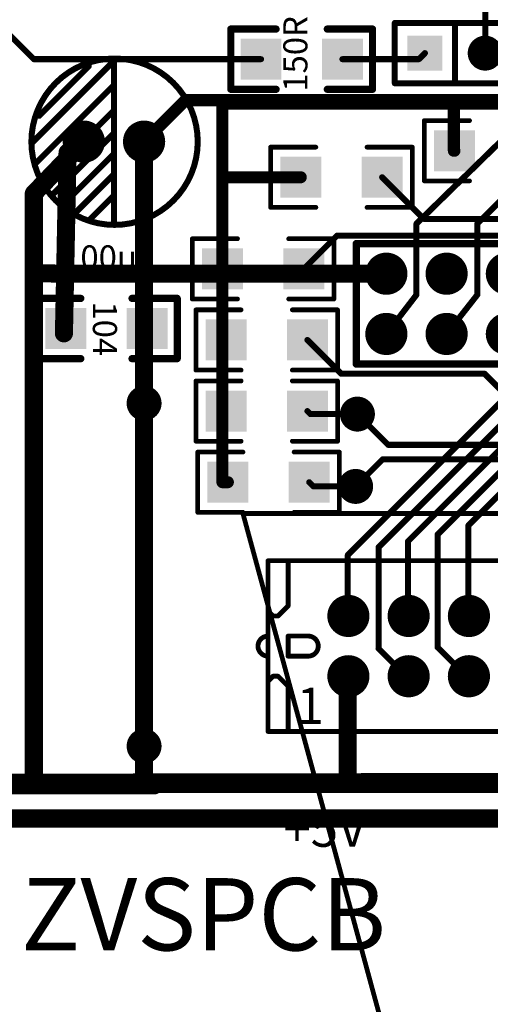
# Model space of a CAD drawing. Units: millimetres. Extents: x 252 to 1947, y 98 to 525.
# Drawn here: x 1536 to 1556, y 189 to 231 of the extents above; entities that cross this region are included whole.
import ezdxf

# ---------------------------------------------------------------- set-up
doc = ezdxf.new("R2010")
doc.units = ezdxf.units.MM
for name, color, linetype in [('BOTTOMLAYER', 5, 'Continuous'), ('BOTTOMSOLDER', 6, 'Continuous'), ('MULTILAYER', 9, 'Continuous'), ('TOPLAYER', 1, 'Continuous'), ('TOPOVERLAY', 2, 'Continuous'), ('TOPPASTE', 8, 'Continuous'), ('TOPSOLDER', 216, 'Continuous')]:
    doc.layers.add(name, color=color, linetype=linetype)
doc.styles.get("Standard").update_dxf_attribs({"font": 'txt', "bigfont": 'gbcbig.shx'})

# ---------------------------------------------------------------- blocks, each defined once
blk = doc.blocks.new('SIP20_118')
at = {"layer": 'BOTTOMSOLDER', "const_width": 0.7366}
blk.add_lwpolyline([(2.1717, 0, 1), (2.9083, 0, 1)], format="xyb", close=True, dxfattribs=at)
at = {"layer": 'BOTTOMSOLDER'}
blk.add_solid([(-0.7366, -0.7366), (0.7366, -0.7366), (-0.7366, 0.7366), (0.7366, 0.7366)], dxfattribs=at)
at = {"layer": 'MULTILAYER', "const_width": 0.635}
blk.add_lwpolyline([(2.2225, 0, 1), (2.8575, 0, 1)], format="xyb", close=True, dxfattribs=at)
at = {"layer": 'MULTILAYER'}
blk.add_solid([(-0.635, -0.635), (0.635, -0.635), (-0.635, 0.635), (0.635, 0.635)], dxfattribs=at)
at = {"layer": 'TOPOVERLAY', "const_width": 0.254}
for points in [[(-1.27, 1.27), (49.53, 1.27)], [(-1.27, -1.27), (-1.27, 1.27)], [(1.27, -1.27), (1.27, 1.27)], [(-1.27, -1.27), (49.53, -1.27)]]:
    blk.add_lwpolyline(points, dxfattribs=at)
at = {"layer": 'TOPOVERLAY', "const_width": 0.127}
for points in [[(-1.3335, 1.27, 1), (-1.2065, 1.27, 1)], [(-1.3335, 1.27, 1), (-1.2065, 1.27, 1)], [(1.2065, 1.27, 1), (1.3335, 1.27, 1)], [(-1.3335, -1.27, 1), (-1.2065, -1.27, 1)], [(-1.3335, -1.27, 1), (-1.2065, -1.27, 1)], [(1.2065, -1.27, 1), (1.3335, -1.27, 1)]]:
    blk.add_lwpolyline(points, format="xyb", close=True, dxfattribs=at)
at = {"layer": 'TOPSOLDER', "const_width": 0.7366}
blk.add_lwpolyline([(2.1717, 0, 1), (2.9083, 0, 1)], format="xyb", close=True, dxfattribs=at)
at = {"layer": 'TOPSOLDER'}
blk.add_solid([(-0.7366, -0.7366), (0.7366, -0.7366), (-0.7366, 0.7366), (0.7366, 0.7366)], dxfattribs=at)
blk = doc.blocks.new('1206_142')
at = {"layer": 'TOPLAYER'}
for points in [[(-0.762, -0.762), (0.762, -0.762), (-0.762, 0.762), (0.762, 0.762)], [(2.667, -0.762), (4.191, -0.762), (2.667, 0.762), (4.191, 0.762)]]:
    blk.add_solid(points, dxfattribs=at)
at = {"layer": 'TOPOVERLAY', "const_width": 0.3048}
for points in [[(-1.27, 1.27), (0.635, 1.27)], [(-1.27, -1.27), (-1.27, 1.27)], [(2.794, 1.27), (4.699, 1.27)], [(4.699, -1.27), (4.699, 1.27)], [(-1.27, -1.27), (0.635, -1.27)], [(2.794, -1.27), (4.699, -1.27)]]:
    blk.add_lwpolyline(points, dxfattribs=at)
at = {"layer": 'TOPOVERLAY', "const_width": 0.1524}
for points in [[(-1.3462, 1.27, 1), (-1.1938, 1.27, 1)], [(-1.3462, 1.27, 1), (-1.1938, 1.27, 1)], [(0.5588, 1.27, 1), (0.7112, 1.27, 1)], [(2.7178, 1.27, 1), (2.8702, 1.27, 1)], [(4.6228, 1.27, 1), (4.7752, 1.27, 1)], [(4.6228, 1.27, 1), (4.7752, 1.27, 1)], [(-1.3462, -1.27, 1), (-1.1938, -1.27, 1)], [(-1.3462, -1.27, 1), (-1.1938, -1.27, 1)], [(0.5588, -1.27, 1), (0.7112, -1.27, 1)], [(2.7178, -1.27, 1), (2.8702, -1.27, 1)], [(4.6228, -1.27, 1), (4.7752, -1.27, 1)], [(4.6228, -1.27, 1), (4.7752, -1.27, 1)]]:
    blk.add_lwpolyline(points, format="xyb", close=True, dxfattribs=at)
at = {"layer": 'TOPPASTE'}
for points in [[(-0.762, -0.762), (0.762, -0.762), (-0.762, 0.762), (0.762, 0.762)], [(2.667, -0.762), (4.191, -0.762), (2.667, 0.762), (4.191, 0.762)]]:
    blk.add_solid(points, dxfattribs=at)
at = {"layer": 'TOPSOLDER'}
for points in [[(-0.8636, -0.8636), (0.8636, -0.8636), (-0.8636, 0.8636), (0.8636, 0.8636)], [(2.5654, -0.8636), (4.2926, -0.8636), (2.5654, 0.8636), (4.2926, 0.8636)]]:
    blk.add_solid(points, dxfattribs=at)
blk = doc.blocks.new('1206_143')
at = {"layer": 'TOPLAYER'}
for points in [[(-0.762, -0.762), (0.762, -0.762), (-0.762, 0.762), (0.762, 0.762)], [(2.667, -0.762), (4.191, -0.762), (2.667, 0.762), (4.191, 0.762)]]:
    blk.add_solid(points, dxfattribs=at)
at = {"layer": 'TOPOVERLAY', "const_width": 0.3048}
for points in [[(-1.27, 1.27), (0.635, 1.27)], [(-1.27, -1.27), (-1.27, 1.27)], [(2.794, 1.27), (4.699, 1.27)], [(4.699, -1.27), (4.699, 1.27)], [(-1.27, -1.27), (0.635, -1.27)], [(2.794, -1.27), (4.699, -1.27)]]:
    blk.add_lwpolyline(points, dxfattribs=at)
at = {"layer": 'TOPOVERLAY', "const_width": 0.1524}
for points in [[(-1.3462, 1.27, 1), (-1.1938, 1.27, 1)], [(-1.3462, 1.27, 1), (-1.1938, 1.27, 1)], [(0.5588, 1.27, 1), (0.7112, 1.27, 1)], [(2.7178, 1.27, 1), (2.8702, 1.27, 1)], [(4.6228, 1.27, 1), (4.7752, 1.27, 1)], [(4.6228, 1.27, 1), (4.7752, 1.27, 1)], [(-1.3462, -1.27, 1), (-1.1938, -1.27, 1)], [(-1.3462, -1.27, 1), (-1.1938, -1.27, 1)], [(0.5588, -1.27, 1), (0.7112, -1.27, 1)], [(2.7178, -1.27, 1), (2.8702, -1.27, 1)], [(4.6228, -1.27, 1), (4.7752, -1.27, 1)], [(4.6228, -1.27, 1), (4.7752, -1.27, 1)]]:
    blk.add_lwpolyline(points, format="xyb", close=True, dxfattribs=at)
at = {"layer": 'TOPPASTE'}
for points in [[(-0.762, -0.762), (0.762, -0.762), (-0.762, 0.762), (0.762, 0.762)], [(2.667, -0.762), (4.191, -0.762), (2.667, 0.762), (4.191, 0.762)]]:
    blk.add_solid(points, dxfattribs=at)
at = {"layer": 'TOPSOLDER'}
for points in [[(-0.8636, -0.8636), (0.8636, -0.8636), (-0.8636, 0.8636), (0.8636, 0.8636)], [(2.5654, -0.8636), (4.2926, -0.8636), (2.5654, 0.8636), (4.2926, 0.8636)]]:
    blk.add_solid(points, dxfattribs=at)
blk = doc.blocks.new('RAD0_1_145')
at = {"layer": 'BOTTOMSOLDER', "const_width": 0.889}
for points in [[(-0.445, 0.003, 1), (0.445, 0.003, 1)], [(2.095, 0.003, 1), (2.985, 0.003, 1)]]:
    blk.add_lwpolyline(points, format="xyb", close=True, dxfattribs=at)
at = {"layer": 'MULTILAYER', "const_width": 0.787}
for points in [[(-0.394, 0.003, 1), (0.394, 0.003, 1)], [(2.146, 0.003, 1), (2.934, 0.003, 1)]]:
    blk.add_lwpolyline(points, format="xyb", close=True, dxfattribs=at)
at = {"layer": 'TOPOVERLAY'}
for points, const_width in [([(4.801, 0, 1), (-2.21, 0, 1)], 0.254), ([(0.14, 3.277, 1), (0.267, 3.277, 1)], 0.127), ([(1.206, 3.454, 1), (1.333, 3.454, 1)], 0.127), ([(1.206, 3.454, 1), (1.333, 3.454, 1)], 0.127), ([(1.206, 3.404, 1), (1.333, 3.404, 1)], 0.127), ([(1.206, 3.404, 1), (1.333, 3.404, 1)], 0.127), ([(0.14, 3.175, 1), (0.267, 3.175, 1)], 0.127), ([(0.14, 3.175, 1), (0.267, 3.175, 1)], 0.127), ([(1.206, 2.388, 1), (1.333, 2.388, 1)], 0.127), ([(1.206, 1.321, 1), (1.333, 1.321, 1)], 0.127), ([(-1.943, 1.092, 1), (-1.816, 1.092, 1)], 0.127), ([(1.181, 0.33, 1), (1.308, 0.33, 1)], 0.127), ([(1.181, 0.33, 1), (1.308, 0.33, 1)], 0.127), ([(1.206, 0.33, 1), (1.333, 0.33, 1)], 0.127), ([(-2.273, 0, 1), (-2.146, 0, 1)], 0.127), ([(-2.248, -0.051, 1), (-2.121, -0.051, 1)], 0.127), ([(4.737, 0, 1), (4.864, 0, 1)], 0.127), ([(1.206, -0.356, 1), (1.333, -0.356, 1)], 0.127), ([(1.206, -0.508, 1), (1.333, -0.508, 1)], 0.127), ([(1.206, -0.508, 1), (1.333, -0.508, 1)], 0.127), ([(-2.07, -0.889, 1), (-1.943, -0.889, 1)], 0.127), ([(1.206, -1.27, 1), (1.333, -1.27, 1)], 0.127), ([(1.206, -1.372, 1), (1.333, -1.372, 1)], 0.127), ([(1.206, -1.372, 1), (1.333, -1.372, 1)], 0.127), ([(-1.791, -1.676, 1), (-1.664, -1.676, 1)], 0.127), ([(-1.41, -2.261, 1), (-1.283, -2.261, 1)], 0.127), ([(1.206, -2.21, 1), (1.333, -2.21, 1)], 0.127), ([(1.206, -2.261, 1), (1.333, -2.261, 1)], 0.127), ([(1.206, -2.261, 1), (1.333, -2.261, 1)], 0.127), ([(-0.952, -2.667, 1), (-0.825, -2.667, 1)], 0.127), ([(-0.445, -3.023, 1), (-0.318, -3.023, 1)], 0.127), ([(0.216, -3.251, 1), (0.343, -3.251, 1)], 0.127), ([(1.181, -3.48, 1), (1.308, -3.48, 1)], 0.127), ([(1.206, -3.454, 1), (1.333, -3.454, 1)], 0.127), ([(1.206, -3.454, 1), (1.333, -3.454, 1)], 0.127)]:
    blk.add_lwpolyline(points, format="xyb", close=True, dxfattribs=dict(at, const_width=const_width))
at = {"layer": 'TOPOVERLAY', "const_width": 0.254}
for points in [[(-2.184, -0.051), (1.27, 3.404)], [(0.203, 3.175), (0.203, 3.277)], [(1.27, 3.404), (1.27, 3.454)], [(1.27, -3.454), (1.27, 3.454)], [(-1.88, 1.092), (0.203, 3.175)], [(-2.007, -0.889), (1.27, 2.388)], [(-1.727, -1.676), (1.27, 1.321)], [(-1.346, -2.261), (1.245, 0.33)], [(1.245, 0.33), (1.27, 0.33)], [(-0.889, -2.667), (1.27, -0.508)], [(1.27, -0.508), (1.27, -0.356)], [(-0.381, -3.023), (1.27, -1.372)], [(1.27, -1.372), (1.27, -1.27)], [(0.279, -3.251), (1.27, -2.261)], [(1.27, -2.261), (1.27, -2.21)], [(1.245, -3.48), (1.27, -3.454)]]:
    blk.add_lwpolyline(points, dxfattribs=at)
at = {"layer": 'TOPSOLDER', "const_width": 0.889}
for points in [[(-0.445, 0.003, 1), (0.445, 0.003, 1)], [(2.095, 0.003, 1), (2.985, 0.003, 1)]]:
    blk.add_lwpolyline(points, format="xyb", close=True, dxfattribs=at)
blk = doc.blocks.new('IDC_40_169')
at = {"layer": 'BOTTOMSOLDER', "const_width": 0.889}
for points in [[(42.7355, 2.54, 1), (43.6245, 2.54, 1)], [(45.2755, 2.54, 1), (46.1645, 2.54, 1)], [(47.8155, 2.54, 1), (48.7045, 2.54, 1)], [(42.7355, 0, 1), (43.6245, 0, 1)], [(45.2755, 0, 1), (46.1645, 0, 1)], [(47.8155, 0, 1), (48.7045, 0, 1)]]:
    blk.add_lwpolyline(points, format="xyb", close=True, dxfattribs=at)
at = {"layer": 'MULTILAYER', "const_width": 0.7874}
for points in [[(42.7863, 2.54, 1), (43.5737, 2.54, 1)], [(45.3263, 2.54, 1), (46.1137, 2.54, 1)], [(47.8663, 2.54, 1), (48.6537, 2.54, 1)], [(42.7863, 0, 1), (43.5737, 0, 1)], [(45.3263, 0, 1), (46.1137, 0, 1)], [(47.8663, 0, 1), (48.6537, 0, 1)]]:
    blk.add_lwpolyline(points, format="xyb", close=True, dxfattribs=at)
at = {"layer": 'TOPOVERLAY', "const_width": 0.3048}
for points in [[(49.53, 3.81), (-1.27, 3.81)], [(49.53, 3.81), (49.53, -1.27)], [(49.53, -1.27), (-1.27, -1.27)]]:
    blk.add_lwpolyline(points, dxfattribs=at)
at = {"layer": 'TOPOVERLAY', "const_width": 0.1524}
for points in [[(49.4538, 3.81, 1), (49.6062, 3.81, 1)], [(49.4538, 3.81, 1), (49.6062, 3.81, 1)], [(49.4538, -1.27, 1), (49.6062, -1.27, 1)], [(49.4538, -1.27, 1), (49.6062, -1.27, 1)]]:
    blk.add_lwpolyline(points, format="xyb", close=True, dxfattribs=at)
at = {"layer": 'TOPSOLDER', "const_width": 0.889}
for points in [[(42.7355, 2.54, 1), (43.6245, 2.54, 1)], [(45.2755, 2.54, 1), (46.1645, 2.54, 1)], [(47.8155, 2.54, 1), (48.7045, 2.54, 1)], [(42.7355, 0, 1), (43.6245, 0, 1)], [(45.2755, 0, 1), (46.1645, 0, 1)], [(47.8155, 0, 1), (48.7045, 0, 1)]]:
    blk.add_lwpolyline(points, format="xyb", close=True, dxfattribs=at)
blk = doc.blocks.new('BKLEV14_170')
at = {"layer": 'BOTTOMSOLDER', "const_width": 0.889}
for points in [[(-8.064, 1.27, 1), (-7.176, 1.27, 1)], [(-5.524, 1.27, 1), (-4.636, 1.27, 1)], [(-2.985, 1.27, 1), (-2.095, 1.27, 1)], [(-8.064, -1.27, 1), (-7.176, -1.27, 1)], [(-5.524, -1.27, 1), (-4.636, -1.27, 1)], [(-2.985, -1.27, 1), (-2.095, -1.27, 1)]]:
    blk.add_lwpolyline(points, format="xyb", close=True, dxfattribs=at)
at = {"layer": 'MULTILAYER', "const_width": 0.787}
for points in [[(-8.014, 1.27, 1), (-7.226, 1.27, 1)], [(-5.474, 1.27, 1), (-4.686, 1.27, 1)], [(-2.934, 1.27, 1), (-2.146, 1.27, 1)], [(-8.014, -1.27, 1), (-7.226, -1.27, 1)], [(-5.474, -1.27, 1), (-4.686, -1.27, 1)], [(-2.934, -1.27, 1), (-2.146, -1.27, 1)]]:
    blk.add_lwpolyline(points, format="xyb", close=True, dxfattribs=at)
at = {"layer": 'TOPOVERLAY', "const_width": 0.203}
for points in [[(-11.007, 3.598), (11.007, 3.598)], [(-11.007, -3.598), (-11.007, 3.598)], [(-10.16, 1.693), (-10.16, 3.598)], [(-10.583, 1.27), (-10.16, 1.693)], [(-11.007, 1.482), (-10.795, 1.27)], [(-10.795, 1.27), (-10.583, 1.27)], [(-10.16, -0.423), (-10.16, 0.423)], [(-10.16, 0.423), (-9.313, 0.423)], [(-10.16, -0.423), (-9.313, -0.423)], [(-11.007, -1.482), (-10.795, -1.27)], [(-10.795, -1.27), (-10.583, -1.27)], [(-10.583, -1.27), (-10.16, -1.693)], [(-10.16, -3.598), (-10.16, -1.693)], [(-11.007, -3.598), (11.007, -3.598)]]:
    blk.add_lwpolyline(points, dxfattribs=at)
at = {"layer": 'TOPOVERLAY', "const_width": 0.102}
for points in [[(-11.057, 3.598, 1), (-10.956, 3.598, 1)], [(-11.057, 3.598, 1), (-10.956, 3.598, 1)], [(-10.211, 3.598, 1), (-10.109, 3.598, 1)], [(-10.211, 1.693, 1), (-10.109, 1.693, 1)], [(-10.211, 1.693, 1), (-10.109, 1.693, 1)], [(-11.057, 1.482, 1), (-10.956, 1.482, 1)], [(-10.846, 1.27, 1), (-10.744, 1.27, 1)], [(-10.846, 1.27, 1), (-10.744, 1.27, 1)], [(-10.634, 1.27, 1), (-10.533, 1.27, 1)], [(-10.634, 1.27, 1), (-10.533, 1.27, 1)], [(-11.057, 0.423, 1), (-10.956, 0.423, 1)], [(-10.211, 0.423, 1), (-10.109, 0.423, 1)], [(-10.211, 0.423, 1), (-10.109, 0.423, 1)], [(-9.364, 0.423, 1), (-9.263, 0.423, 1)], [(-9.364, 0.423, 1), (-9.263, 0.423, 1)], [(-11.057, -0.423, 1), (-10.956, -0.423, 1)], [(-10.211, -0.423, 1), (-10.109, -0.423, 1)], [(-10.211, -0.423, 1), (-10.109, -0.423, 1)], [(-9.364, -0.423, 1), (-9.263, -0.423, 1)], [(-9.364, -0.423, 1), (-9.263, -0.423, 1)], [(-10.846, -1.27, 1), (-10.744, -1.27, 1)], [(-10.846, -1.27, 1), (-10.744, -1.27, 1)], [(-10.634, -1.27, 1), (-10.533, -1.27, 1)], [(-10.634, -1.27, 1), (-10.533, -1.27, 1)], [(-11.057, -1.482, 1), (-10.956, -1.482, 1)], [(-10.211, -1.693, 1), (-10.109, -1.693, 1)], [(-10.211, -1.693, 1), (-10.109, -1.693, 1)], [(-11.057, -3.598, 1), (-10.956, -3.598, 1)], [(-11.057, -3.598, 1), (-10.956, -3.598, 1)], [(-10.211, -3.598, 1), (-10.109, -3.598, 1)]]:
    blk.add_lwpolyline(points, format="xyb", close=True, dxfattribs=at)
at = {"layer": 'TOPOVERLAY', "const_width": 0.203}
for points in [[(-11.007, -0.423, -1), (-11.007, 0.423)], [(-9.313, 0.423, -1), (-9.313, -0.423)]]:
    blk.add_lwpolyline(points, format="xyb", dxfattribs=at)
at = {"layer": 'TOPSOLDER', "const_width": 0.889}
for points in [[(-8.064, 1.27, 1), (-7.176, 1.27, 1)], [(-5.524, 1.27, 1), (-4.636, 1.27, 1)], [(-2.985, 1.27, 1), (-2.095, 1.27, 1)], [(-8.064, -1.27, 1), (-7.176, -1.27, 1)], [(-5.524, -1.27, 1), (-4.636, -1.27, 1)], [(-2.985, -1.27, 1), (-2.095, -1.27, 1)]]:
    blk.add_lwpolyline(points, format="xyb", close=True, dxfattribs=at)
at = {"layer": 'TOPOVERLAY'}
blk.add_text('1', height=1.524, dxfattribs=at).set_placement((-9.804, -3.277))
blk = doc.blocks.new('1206_2__172')
at = {"layer": 'TOPLAYER'}
for points in [[(-0.762, -0.762), (0.762, -0.762), (-0.762, 0.762), (0.762, 0.762)], [(2.667, -0.762), (4.191, -0.762), (2.667, 0.762), (4.191, 0.762)]]:
    blk.add_solid(points, dxfattribs=at)
at = {"layer": 'TOPOVERLAY', "const_width": 0.2}
for points in [[(-1.27, 1.27), (0.635, 1.27)], [(-1.27, -1.27), (-1.27, 1.27)], [(2.794, 1.27), (4.699, 1.27)], [(4.699, -1.27), (4.699, 1.27)], [(-1.27, -1.27), (0.635, -1.27)], [(2.794, -1.27), (4.699, -1.27)]]:
    blk.add_lwpolyline(points, dxfattribs=at)
at = {"layer": 'TOPOVERLAY', "const_width": 0.1}
for points in [[(-1.32, 1.27, 1), (-1.22, 1.27, 1)], [(-1.32, 1.27, 1), (-1.22, 1.27, 1)], [(0.585, 1.27, 1), (0.685, 1.27, 1)], [(2.744, 1.27, 1), (2.844, 1.27, 1)], [(4.649, 1.27, 1), (4.749, 1.27, 1)], [(4.649, 1.27, 1), (4.749, 1.27, 1)], [(-1.32, -1.27, 1), (-1.22, -1.27, 1)], [(-1.32, -1.27, 1), (-1.22, -1.27, 1)], [(0.585, -1.27, 1), (0.685, -1.27, 1)], [(2.744, -1.27, 1), (2.844, -1.27, 1)], [(4.649, -1.27, 1), (4.749, -1.27, 1)], [(4.649, -1.27, 1), (4.749, -1.27, 1)]]:
    blk.add_lwpolyline(points, format="xyb", close=True, dxfattribs=at)
at = {"layer": 'TOPPASTE'}
for points in [[(-0.762, -0.762), (0.762, -0.762), (-0.762, 0.762), (0.762, 0.762)], [(2.667, -0.762), (4.191, -0.762), (2.667, 0.762), (4.191, 0.762)]]:
    blk.add_solid(points, dxfattribs=at)
at = {"layer": 'TOPSOLDER'}
for points in [[(-0.864, -0.864), (0.864, -0.864), (-0.864, 0.864), (0.864, 0.864)], [(2.565, -0.864), (4.293, -0.864), (2.565, 0.864), (4.293, 0.864)]]:
    blk.add_solid(points, dxfattribs=at)
blk = doc.blocks.new('1206_2__173')
at = {"layer": 'TOPLAYER'}
for points in [[(-0.762, -0.762), (0.762, -0.762), (-0.762, 0.762), (0.762, 0.762)], [(2.667, -0.762), (4.191, -0.762), (2.667, 0.762), (4.191, 0.762)]]:
    blk.add_solid(points, dxfattribs=at)
at = {"layer": 'TOPOVERLAY', "const_width": 0.2}
for points in [[(-1.27, 1.27), (0.635, 1.27)], [(-1.27, -1.27), (-1.27, 1.27)], [(2.794, 1.27), (4.699, 1.27)], [(4.699, -1.27), (4.699, 1.27)], [(-1.27, -1.27), (0.635, -1.27)], [(2.794, -1.27), (4.699, -1.27)]]:
    blk.add_lwpolyline(points, dxfattribs=at)
at = {"layer": 'TOPOVERLAY', "const_width": 0.1}
for points in [[(-1.32, 1.27, 1), (-1.22, 1.27, 1)], [(-1.32, 1.27, 1), (-1.22, 1.27, 1)], [(0.585, 1.27, 1), (0.685, 1.27, 1)], [(2.744, 1.27, 1), (2.844, 1.27, 1)], [(4.649, 1.27, 1), (4.749, 1.27, 1)], [(4.649, 1.27, 1), (4.749, 1.27, 1)], [(-1.32, -1.27, 1), (-1.22, -1.27, 1)], [(-1.32, -1.27, 1), (-1.22, -1.27, 1)], [(0.585, -1.27, 1), (0.685, -1.27, 1)], [(2.744, -1.27, 1), (2.844, -1.27, 1)], [(4.649, -1.27, 1), (4.749, -1.27, 1)], [(4.649, -1.27, 1), (4.749, -1.27, 1)]]:
    blk.add_lwpolyline(points, format="xyb", close=True, dxfattribs=at)
at = {"layer": 'TOPPASTE'}
for points in [[(-0.762, -0.762), (0.762, -0.762), (-0.762, 0.762), (0.762, 0.762)], [(2.667, -0.762), (4.191, -0.762), (2.667, 0.762), (4.191, 0.762)]]:
    blk.add_solid(points, dxfattribs=at)
at = {"layer": 'TOPSOLDER'}
for points in [[(-0.864, -0.864), (0.864, -0.864), (-0.864, 0.864), (0.864, 0.864)], [(2.565, -0.864), (4.293, -0.864), (2.565, 0.864), (4.293, 0.864)]]:
    blk.add_solid(points, dxfattribs=at)
blk = doc.blocks.new('1206_2__174')
at = {"layer": 'TOPLAYER'}
for points in [[(-0.762, -0.762), (0.762, -0.762), (-0.762, 0.762), (0.762, 0.762)], [(2.667, -0.762), (4.191, -0.762), (2.667, 0.762), (4.191, 0.762)]]:
    blk.add_solid(points, dxfattribs=at)
at = {"layer": 'TOPOVERLAY', "const_width": 0.2}
for points in [[(-1.27, 1.27), (0.635, 1.27)], [(-1.27, -1.27), (-1.27, 1.27)], [(2.794, 1.27), (4.699, 1.27)], [(4.699, -1.27), (4.699, 1.27)], [(-1.27, -1.27), (0.635, -1.27)], [(2.794, -1.27), (4.699, -1.27)]]:
    blk.add_lwpolyline(points, dxfattribs=at)
at = {"layer": 'TOPOVERLAY', "const_width": 0.1}
for points in [[(-1.32, 1.27, 1), (-1.22, 1.27, 1)], [(-1.32, 1.27, 1), (-1.22, 1.27, 1)], [(0.585, 1.27, 1), (0.685, 1.27, 1)], [(2.744, 1.27, 1), (2.844, 1.27, 1)], [(4.649, 1.27, 1), (4.749, 1.27, 1)], [(4.649, 1.27, 1), (4.749, 1.27, 1)], [(-1.32, -1.27, 1), (-1.22, -1.27, 1)], [(-1.32, -1.27, 1), (-1.22, -1.27, 1)], [(0.585, -1.27, 1), (0.685, -1.27, 1)], [(2.744, -1.27, 1), (2.844, -1.27, 1)], [(4.649, -1.27, 1), (4.749, -1.27, 1)], [(4.649, -1.27, 1), (4.749, -1.27, 1)]]:
    blk.add_lwpolyline(points, format="xyb", close=True, dxfattribs=at)
at = {"layer": 'TOPPASTE'}
for points in [[(-0.762, -0.762), (0.762, -0.762), (-0.762, 0.762), (0.762, 0.762)], [(2.667, -0.762), (4.191, -0.762), (2.667, 0.762), (4.191, 0.762)]]:
    blk.add_solid(points, dxfattribs=at)
at = {"layer": 'TOPSOLDER'}
for points in [[(-0.864, -0.864), (0.864, -0.864), (-0.864, 0.864), (0.864, 0.864)], [(2.565, -0.864), (4.293, -0.864), (2.565, 0.864), (4.293, 0.864)]]:
    blk.add_solid(points, dxfattribs=at)
blk = doc.blocks.new('1206_2__175')
at = {"layer": 'TOPLAYER'}
for points in [[(-0.762, -0.762), (0.762, -0.762), (-0.762, 0.762), (0.762, 0.762)], [(2.667, -0.762), (4.191, -0.762), (2.667, 0.762), (4.191, 0.762)]]:
    blk.add_solid(points, dxfattribs=at)
at = {"layer": 'TOPOVERLAY', "const_width": 0.2}
for points in [[(0.635, 1.27), (-1.27, 1.27)], [(-1.27, 1.27), (-1.27, -1.27)], [(4.699, 1.27), (2.794, 1.27)], [(4.699, 1.27), (4.699, -1.27)], [(0.635, -1.27), (-1.27, -1.27)], [(4.699, -1.27), (2.794, -1.27)]]:
    blk.add_lwpolyline(points, dxfattribs=at)
at = {"layer": 'TOPOVERLAY', "const_width": 0.1}
for points in [[(-1.32, 1.27, 1), (-1.22, 1.27, 1)], [(-1.32, 1.27, 1), (-1.22, 1.27, 1)], [(0.585, 1.27, 1), (0.685, 1.27, 1)], [(2.744, 1.27, 1), (2.844, 1.27, 1)], [(4.649, 1.27, 1), (4.749, 1.27, 1)], [(4.649, 1.27, 1), (4.749, 1.27, 1)], [(-1.32, -1.27, 1), (-1.22, -1.27, 1)], [(-1.32, -1.27, 1), (-1.22, -1.27, 1)], [(0.585, -1.27, 1), (0.685, -1.27, 1)], [(2.744, -1.27, 1), (2.844, -1.27, 1)], [(4.649, -1.27, 1), (4.749, -1.27, 1)], [(4.649, -1.27, 1), (4.749, -1.27, 1)]]:
    blk.add_lwpolyline(points, format="xyb", close=True, dxfattribs=at)
at = {"layer": 'TOPPASTE'}
for points in [[(-0.762, -0.762), (0.762, -0.762), (-0.762, 0.762), (0.762, 0.762)], [(2.667, -0.762), (4.191, -0.762), (2.667, 0.762), (4.191, 0.762)]]:
    blk.add_solid(points, dxfattribs=at)
at = {"layer": 'TOPSOLDER'}
for points in [[(-0.864, -0.864), (0.864, -0.864), (-0.864, 0.864), (0.864, 0.864)], [(2.565, -0.864), (4.293, -0.864), (2.565, 0.864), (4.293, 0.864)]]:
    blk.add_solid(points, dxfattribs=at)
blk = doc.blocks.new('1206_2__176')
at = {"layer": 'TOPLAYER'}
for points in [[(-0.762, -0.762), (0.762, -0.762), (-0.762, 0.762), (0.762, 0.762)], [(2.667, -0.762), (4.191, -0.762), (2.667, 0.762), (4.191, 0.762)]]:
    blk.add_solid(points, dxfattribs=at)
at = {"layer": 'TOPOVERLAY', "const_width": 0.2}
for points in [[(0.635, 1.27), (-1.27, 1.27)], [(-1.27, 1.27), (-1.27, -1.27)], [(4.699, 1.27), (2.794, 1.27)], [(4.699, 1.27), (4.699, -1.27)], [(0.635, -1.27), (-1.27, -1.27)], [(4.699, -1.27), (2.794, -1.27)]]:
    blk.add_lwpolyline(points, dxfattribs=at)
at = {"layer": 'TOPOVERLAY', "const_width": 0.1}
for points in [[(-1.32, 1.27, 1), (-1.22, 1.27, 1)], [(-1.32, 1.27, 1), (-1.22, 1.27, 1)], [(0.585, 1.27, 1), (0.685, 1.27, 1)], [(2.744, 1.27, 1), (2.844, 1.27, 1)], [(4.649, 1.27, 1), (4.749, 1.27, 1)], [(4.649, 1.27, 1), (4.749, 1.27, 1)], [(-1.32, -1.27, 1), (-1.22, -1.27, 1)], [(-1.32, -1.27, 1), (-1.22, -1.27, 1)], [(0.585, -1.27, 1), (0.685, -1.27, 1)], [(2.744, -1.27, 1), (2.844, -1.27, 1)], [(4.649, -1.27, 1), (4.749, -1.27, 1)], [(4.649, -1.27, 1), (4.749, -1.27, 1)]]:
    blk.add_lwpolyline(points, format="xyb", close=True, dxfattribs=at)
at = {"layer": 'TOPPASTE'}
for points in [[(-0.762, -0.762), (0.762, -0.762), (-0.762, 0.762), (0.762, 0.762)], [(2.667, -0.762), (4.191, -0.762), (2.667, 0.762), (4.191, 0.762)]]:
    blk.add_solid(points, dxfattribs=at)
at = {"layer": 'TOPSOLDER'}
for points in [[(-0.864, -0.864), (0.864, -0.864), (-0.864, 0.864), (0.864, 0.864)], [(2.565, -0.864), (4.293, -0.864), (2.565, 0.864), (4.293, 0.864)]]:
    blk.add_solid(points, dxfattribs=at)
blk = doc.blocks.new('1206_2__177')
at = {"layer": 'TOPLAYER'}
for points in [[(-0.762, -0.762), (0.762, -0.762), (-0.762, 0.762), (0.762, 0.762)], [(2.667, -0.762), (4.191, -0.762), (2.667, 0.762), (4.191, 0.762)]]:
    blk.add_solid(points, dxfattribs=at)
at = {"layer": 'TOPOVERLAY', "const_width": 0.2}
for points in [[(-1.27, 1.27), (0.635, 1.27)], [(-1.27, -1.27), (-1.27, 1.27)], [(2.794, 1.27), (4.699, 1.27)], [(4.699, -1.27), (4.699, 1.27)], [(-1.27, -1.27), (0.635, -1.27)], [(2.794, -1.27), (4.699, -1.27)]]:
    blk.add_lwpolyline(points, dxfattribs=at)
at = {"layer": 'TOPOVERLAY', "const_width": 0.1}
for points in [[(-1.32, 1.27, 1), (-1.22, 1.27, 1)], [(-1.32, 1.27, 1), (-1.22, 1.27, 1)], [(0.585, 1.27, 1), (0.685, 1.27, 1)], [(2.744, 1.27, 1), (2.844, 1.27, 1)], [(4.649, 1.27, 1), (4.749, 1.27, 1)], [(4.649, 1.27, 1), (4.749, 1.27, 1)], [(-1.32, -1.27, 1), (-1.22, -1.27, 1)], [(-1.32, -1.27, 1), (-1.22, -1.27, 1)], [(0.585, -1.27, 1), (0.685, -1.27, 1)], [(2.744, -1.27, 1), (2.844, -1.27, 1)], [(4.649, -1.27, 1), (4.749, -1.27, 1)], [(4.649, -1.27, 1), (4.749, -1.27, 1)]]:
    blk.add_lwpolyline(points, format="xyb", close=True, dxfattribs=at)
at = {"layer": 'TOPPASTE'}
for points in [[(-0.762, -0.762), (0.762, -0.762), (-0.762, 0.762), (0.762, 0.762)], [(2.667, -0.762), (4.191, -0.762), (2.667, 0.762), (4.191, 0.762)]]:
    blk.add_solid(points, dxfattribs=at)
at = {"layer": 'TOPSOLDER'}
for points in [[(-0.864, -0.864), (0.864, -0.864), (-0.864, 0.864), (0.864, 0.864)], [(2.565, -0.864), (4.293, -0.864), (2.565, 0.864), (4.293, 0.864)]]:
    blk.add_solid(points, dxfattribs=at)

msp = doc.modelspace()

# ---------------------------------------------------------------- linework, layer by layer
at = {"layer": 'BOTTOMLAYER', "lineweight": -3}
for points, const_width in [([(1552.775, 222.203), (1558.465, 227.766)], 0.254), ([(1541.294, 225.661), (1543.044, 227.41)], 0.508), ([(1543.044, 227.41), (1550.387, 227.41)], 0.508), ([(1550.387, 227.41), (1556.229, 227.41)], 0.508), ([(1555.34, 222.203), (1560.243, 227.08)], 0.254), ([(1536.646, 223.473), (1538.754, 225.661)], 0.762), ([(1536.646, 198.734), (1536.646, 223.473)], 0.762), ([(1552.775, 219.206), (1552.775, 222.203)], 0.254), ([(1555.34, 219.206), (1555.34, 222.203)], 0.254), ([(1536.646, 220.12), (1537.84, 220.095)], 0.762), ([(1537.84, 220.095), (1551.505, 220.095)], 0.762), ([(1551.505, 217.555), (1552.775, 219.206)], 0.254), ([(1554.045, 217.555), (1555.34, 219.206)], 0.254), ([(1541.294, 200.181), (1541.294, 214.634)], 0.762), ([(1550.286, 214.177), (1551.581, 212.881)], 0.254), ([(1551.581, 212.881), (1564.662, 212.881)], 0.254), ([(1550.21, 211.129), (1551.353, 212.272)], 0.254), ([(1551.353, 212.272), (1558.693, 212.272)], 0.254), ([(1460.497, 198.53), (1565.196, 198.683)], 0.762), ([(1543.809, 198.657), (1543.885, 198.734)], 0.508), ([(1448.61, 197.133), (1611.754, 197.133)], 0.762)]:
    msp.add_lwpolyline(points, dxfattribs=dict(at, const_width=const_width))
for points, const_width in [([(1542.917, 227.41, 1), (1543.171, 227.41, 1)], 0.254), ([(1542.917, 227.41, 1), (1543.171, 227.41, 1)], 0.254), ([(1550.26, 227.41, 1), (1550.514, 227.41, 1)], 0.254), ([(1550.26, 227.41, 1), (1550.514, 227.41, 1)], 0.254), ([(1538.564, 225.661, 1), (1538.945, 225.661, 1)], 0.381), ([(1541.167, 225.661, 1), (1541.421, 225.661, 1)], 0.254), ([(1536.455, 223.473, 1), (1536.836, 223.473, 1)], 0.381), ([(1536.455, 223.473, 1), (1536.836, 223.473, 1)], 0.381), ([(1552.711, 222.203, 1), (1552.838, 222.203, 1)], 0.127), ([(1552.711, 222.203, 1), (1552.838, 222.203, 1)], 0.127), ([(1555.277, 222.203, 1), (1555.404, 222.203, 1)], 0.127), ([(1555.277, 222.203, 1), (1555.404, 222.203, 1)], 0.127), ([(1536.455, 220.12, 1), (1536.836, 220.12, 1)], 0.381), ([(1537.649, 220.095, 1), (1538.03, 220.095, 1)], 0.381), ([(1537.649, 220.095, 1), (1538.03, 220.095, 1)], 0.381), ([(1551.314, 220.095, 1), (1551.695, 220.095, 1)], 0.381), ([(1552.711, 219.206, 1), (1552.838, 219.206, 1)], 0.127), ([(1552.711, 219.206, 1), (1552.838, 219.206, 1)], 0.127), ([(1555.277, 219.206, 1), (1555.404, 219.206, 1)], 0.127), ([(1555.277, 219.206, 1), (1555.404, 219.206, 1)], 0.127), ([(1551.441, 217.555, 1), (1551.568, 217.555, 1)], 0.127), ([(1553.981, 217.555, 1), (1554.108, 217.555, 1)], 0.127), ([(1541.104, 214.634, 1), (1541.485, 214.634, 1)], 0.381), ([(1550.222, 214.177, 1), (1550.349, 214.177, 1)], 0.127), ([(1551.518, 212.881, 1), (1551.645, 212.881, 1)], 0.127), ([(1551.518, 212.881, 1), (1551.645, 212.881, 1)], 0.127), ([(1551.289, 212.272, 1), (1551.416, 212.272, 1)], 0.127), ([(1551.289, 212.272, 1), (1551.416, 212.272, 1)], 0.127), ([(1550.146, 211.129, 1), (1550.273, 211.129, 1)], 0.127), ([(1541.104, 200.181, 1), (1541.485, 200.181, 1)], 0.381), ([(1536.455, 198.734, 1), (1536.836, 198.734, 1)], 0.381), ([(1543.682, 198.657, 1), (1543.936, 198.657, 1)], 0.254), ([(1543.758, 198.734, 1), (1544.012, 198.734, 1)], 0.254)]:
    msp.add_lwpolyline(points, format="xyb", close=True, dxfattribs=dict(at, const_width=const_width))
at = {"layer": 'BOTTOMSOLDER', "lineweight": -3, "const_width": 0.737}
for points in [[(1540.926, 214.634, 1), (1541.662, 214.634, 1)], [(1549.917, 214.177, 1), (1550.654, 214.177, 1)], [(1549.841, 211.129, 1), (1550.578, 211.129, 1)], [(1540.926, 200.181, 1), (1541.662, 200.181, 1)]]:
    msp.add_lwpolyline(points, format="xyb", close=True, dxfattribs=at)
at = {"layer": 'BOTTOMSOLDER', "linetype": 'Continuous', "lineweight": -3, "const_width": 0.2}
msp.add_lwpolyline([(1545.46, 209.987), (1569.263, 209.987), (1557.361, 166.263), (1557.361, 166.263)], close=True, dxfattribs=at)
at = {"layer": 'TOPLAYER', "lineweight": -3}
for points, const_width in [([(1533.09, 232.693), (1536.646, 229.137)], 0.254), ([(1555.671, 229.391), (1555.671, 232.617)], 0.254), ([(1552.877, 229.137), (1553.131, 229.391)], 0.254), ([(1536.646, 229.137), (1546.222, 229.137)], 0.254), ([(1549.651, 229.137), (1552.877, 229.137)], 0.254), ([(1544.596, 227.258), (1560.878, 227.258)], 0.508), ([(1544.596, 220.298), (1544.596, 227.258)], 0.508), ([(1554.35, 225.277), (1554.35, 227.258)], 0.508), ([(1538.068, 225.2), (1538.754, 225.886)], 0.762), ([(1541.294, 214.634), (1541.294, 225.661)], 0.762), ([(1537.916, 217.58), (1538.068, 225.2)], 0.762), ([(1554.35, 225.277), (1554.375, 225.277)], 0.508), ([(1544.596, 224.159), (1547.898, 224.159)], 0.508), ([(1544.596, 224.083), (1544.596, 224.159)], 0.508), ([(1551.327, 224.159), (1553.08, 222.406)], 0.254), ([(1553.08, 222.406), (1561.894, 222.406)], 0.254), ([(1548.025, 220.298), (1549.422, 221.695)], 0.254), ([(1549.422, 221.695), (1560.065, 221.695)], 0.254), ([(1544.596, 211.307), (1544.596, 220.298)], 0.508), ([(1548.178, 217.301), (1549.6, 215.879)], 0.254), ([(1549.879, 208.233), (1557.88, 216.234)], 0.254), ([(1549.6, 215.879), (1555.645, 215.879)], 0.254), ([(1555.645, 215.879), (1556.534, 214.99)], 0.254), ([(1551.175, 208.563), (1557.499, 214.888)], 0.254), ([(1548.178, 214.304), (1548.305, 214.177)], 0.254), ([(1548.305, 214.177), (1550.286, 214.177)], 0.254), ([(1552.419, 208.817), (1557.804, 214.202)], 0.254), ([(1553.664, 209.097), (1558.16, 213.593)], 0.254), ([(1554.959, 209.478), (1558.414, 212.932)], 0.254), ([(1544.596, 211.307), (1544.825, 211.307)], 0.508), ([(1548.254, 211.307), (1548.432, 211.129)], 0.254), ([(1548.432, 211.129), (1550.21, 211.129)], 0.254), ([(1554.959, 205.592), (1554.959, 209.478)], 0.254), ([(1553.664, 204.347), (1553.664, 209.097)], 0.254), ([(1552.419, 205.592), (1552.419, 208.817)], 0.254), ([(1549.879, 205.592), (1549.879, 208.233)], 0.254), ([(1551.175, 204.296), (1551.175, 208.563)], 0.254), ([(1551.175, 204.296), (1552.419, 203.052)], 0.254), ([(1553.664, 204.347), (1554.959, 203.052)], 0.254), ([(1549.879, 198.581), (1549.879, 203.052)], 0.762), ([(1541.294, 198.581), (1541.294, 200.181)], 0.762), ([(1461.36, 198.53), (1541.726, 198.53)], 0.762), ([(1541.777, 198.581), (1549.524, 198.581)], 0.762), ([(1549.194, 198.581), (1618.002, 198.581)], 0.762), ([(1541.243, 198.53), (1541.294, 198.581)], 0.254), ([(1541.726, 198.53), (1541.777, 198.581)], 0.254)]:
    msp.add_lwpolyline(points, dxfattribs=dict(at, const_width=const_width))
for points, const_width in [([(1553.067, 229.391, 1), (1553.194, 229.391, 1)], 0.127), ([(1555.607, 229.391, 1), (1555.734, 229.391, 1)], 0.127), ([(1536.582, 229.137, 1), (1536.709, 229.137, 1)], 0.127), ([(1536.582, 229.137, 1), (1536.709, 229.137, 1)], 0.127), ([(1546.158, 229.137, 1), (1546.285, 229.137, 1)], 0.127), ([(1549.587, 229.137, 1), (1549.714, 229.137, 1)], 0.127), ([(1552.813, 229.137, 1), (1552.94, 229.137, 1)], 0.127), ([(1552.813, 229.137, 1), (1552.94, 229.137, 1)], 0.127), ([(1544.469, 227.258, 1), (1544.723, 227.258, 1)], 0.254), ([(1544.469, 227.258, 1), (1544.723, 227.258, 1)], 0.254), ([(1554.223, 227.258, 1), (1554.477, 227.258, 1)], 0.254), ([(1538.564, 225.886, 1), (1538.945, 225.886, 1)], 0.381), ([(1541.104, 225.661, 1), (1541.485, 225.661, 1)], 0.381), ([(1537.878, 225.2, 1), (1538.259, 225.2, 1)], 0.381), ([(1537.878, 225.2, 1), (1538.259, 225.2, 1)], 0.381), ([(1554.223, 225.277, 1), (1554.477, 225.277, 1)], 0.254), ([(1554.223, 225.277, 1), (1554.477, 225.277, 1)], 0.254), ([(1554.248, 225.277, 1), (1554.502, 225.277, 1)], 0.254), ([(1544.469, 224.159, 1), (1544.723, 224.159, 1)], 0.254), ([(1544.469, 224.159, 1), (1544.723, 224.159, 1)], 0.254), ([(1544.469, 224.083, 1), (1544.723, 224.083, 1)], 0.254), ([(1547.771, 224.159, 1), (1548.025, 224.159, 1)], 0.254), ([(1551.264, 224.159, 1), (1551.391, 224.159, 1)], 0.127), ([(1553.016, 222.406, 1), (1553.143, 222.406, 1)], 0.127), ([(1553.016, 222.406, 1), (1553.143, 222.406, 1)], 0.127), ([(1549.359, 221.695, 1), (1549.486, 221.695, 1)], 0.127), ([(1549.359, 221.695, 1), (1549.486, 221.695, 1)], 0.127), ([(1544.469, 220.298, 1), (1544.723, 220.298, 1)], 0.254), ([(1544.469, 220.298, 1), (1544.723, 220.298, 1)], 0.254), ([(1547.962, 220.298, 1), (1548.089, 220.298, 1)], 0.127), ([(1537.725, 217.58, 1), (1538.106, 217.58, 1)], 0.381), ([(1548.114, 217.301, 1), (1548.241, 217.301, 1)], 0.127), ([(1549.536, 215.879, 1), (1549.663, 215.879, 1)], 0.127), ([(1549.536, 215.879, 1), (1549.663, 215.879, 1)], 0.127), ([(1555.582, 215.879, 1), (1555.709, 215.879, 1)], 0.127), ([(1555.582, 215.879, 1), (1555.709, 215.879, 1)], 0.127), ([(1541.104, 214.634, 1), (1541.485, 214.634, 1)], 0.381), ([(1548.114, 214.304, 1), (1548.241, 214.304, 1)], 0.127), ([(1548.241, 214.177, 1), (1548.368, 214.177, 1)], 0.127), ([(1548.241, 214.177, 1), (1548.368, 214.177, 1)], 0.127), ([(1550.222, 214.177, 1), (1550.349, 214.177, 1)], 0.127), ([(1544.469, 211.307, 1), (1544.723, 211.307, 1)], 0.254), ([(1544.469, 211.307, 1), (1544.723, 211.307, 1)], 0.254), ([(1544.698, 211.307, 1), (1544.952, 211.307, 1)], 0.254), ([(1548.19, 211.307, 1), (1548.317, 211.307, 1)], 0.127), ([(1548.368, 211.129, 1), (1548.495, 211.129, 1)], 0.127), ([(1548.368, 211.129, 1), (1548.495, 211.129, 1)], 0.127), ([(1550.146, 211.129, 1), (1550.273, 211.129, 1)], 0.127), ([(1554.896, 209.478, 1), (1555.023, 209.478, 1)], 0.127), ([(1554.896, 209.478, 1), (1555.023, 209.478, 1)], 0.127), ([(1553.6, 209.097, 1), (1553.727, 209.097, 1)], 0.127), ([(1553.6, 209.097, 1), (1553.727, 209.097, 1)], 0.127), ([(1552.356, 208.817, 1), (1552.483, 208.817, 1)], 0.127), ([(1552.356, 208.817, 1), (1552.483, 208.817, 1)], 0.127), ([(1549.816, 208.233, 1), (1549.943, 208.233, 1)], 0.127), ([(1549.816, 208.233, 1), (1549.943, 208.233, 1)], 0.127), ([(1551.111, 208.563, 1), (1551.238, 208.563, 1)], 0.127), ([(1551.111, 208.563, 1), (1551.238, 208.563, 1)], 0.127), ([(1549.816, 205.592, 1), (1549.943, 205.592, 1)], 0.127), ([(1552.356, 205.592, 1), (1552.483, 205.592, 1)], 0.127), ([(1554.896, 205.592, 1), (1555.023, 205.592, 1)], 0.127), ([(1551.111, 204.296, 1), (1551.238, 204.296, 1)], 0.127), ([(1551.111, 204.296, 1), (1551.238, 204.296, 1)], 0.127), ([(1553.6, 204.347, 1), (1553.727, 204.347, 1)], 0.127), ([(1553.6, 204.347, 1), (1553.727, 204.347, 1)], 0.127), ([(1549.689, 203.052, 1), (1550.07, 203.052, 1)], 0.381), ([(1552.356, 203.052, 1), (1552.483, 203.052, 1)], 0.127), ([(1554.896, 203.052, 1), (1555.023, 203.052, 1)], 0.127), ([(1541.104, 200.181, 1), (1541.485, 200.181, 1)], 0.381), ([(1541.104, 198.581, 1), (1541.485, 198.581, 1)], 0.381), ([(1541.535, 198.53, 1), (1541.916, 198.53, 1)], 0.381), ([(1541.586, 198.581, 1), (1541.967, 198.581, 1)], 0.381), ([(1549.003, 198.581, 1), (1549.384, 198.581, 1)], 0.381), ([(1549.333, 198.581, 1), (1549.714, 198.581, 1)], 0.381), ([(1549.689, 198.581, 1), (1550.07, 198.581, 1)], 0.381), ([(1541.18, 198.53, 1), (1541.307, 198.53, 1)], 0.127), ([(1541.231, 198.581, 1), (1541.358, 198.581, 1)], 0.127), ([(1541.662, 198.53, 1), (1541.789, 198.53, 1)], 0.127), ([(1541.713, 198.581, 1), (1541.84, 198.581, 1)], 0.127)]:
    msp.add_lwpolyline(points, format="xyb", close=True, dxfattribs=dict(at, const_width=const_width))
at = {"layer": 'TOPSOLDER', "lineweight": -3, "const_width": 0.737}
for points in [[(1540.926, 214.634, 1), (1541.662, 214.634, 1)], [(1549.917, 214.177, 1), (1550.654, 214.177, 1)], [(1549.841, 211.129, 1), (1550.578, 211.129, 1)], [(1540.926, 200.181, 1), (1541.662, 200.181, 1)]]:
    msp.add_lwpolyline(points, format="xyb", close=True, dxfattribs=at)

# ---------------------------------------------------------------- block references
at = {"lineweight": -3}
for name, p in [('SIP20_118', (1553.131, 229.391)), ('1206_142', (1546.222, 229.137)), ('RAD0_1_145', (1538.754, 225.658)), ('1206_2__172', (1544.596, 220.298)), ('1206_143', (1537.992, 217.784)), ('1206_2__174', (1544.749, 217.301)), ('1206_2__173', (1544.749, 214.304)), ('1206_2__177', (1544.825, 211.307)), ('BKLEV14_170', (1557.525, 204.398))]:
    msp.add_blockref(name, p, dxfattribs=at)
at = {"lineweight": -3, "rotation": 180}
for name, p in [('1206_2__176', (1557.804, 225.277)), ('1206_2__175', (1551.327, 224.159)), ('IDC_40_169', (1599.765, 220.095))]:
    msp.add_blockref(name, p, dxfattribs=at)

# ---------------------------------------------------------------- texts
at = {"layer": 'TOPOVERLAY', "lineweight": -3}
for s, rotation, p in [('150R', 90, (1548.178, 227.766)), ('104', 270, (1539.135, 218.927))]:
    msp.add_text(s, height=1.016, rotation=rotation, dxfattribs=at).set_placement(p)
for s, height, p in [('100uf', 1.016, (1537.84, 220.273)), ('+5V', 1.524, (1547.162, 195.94)), ('QIAO-16 ZVSPCB', 3.048, (1519.196, 191.571))]:
    msp.add_text(s, height=height, dxfattribs=at).set_placement(p)

doc.saveas('drawing.dxf')
